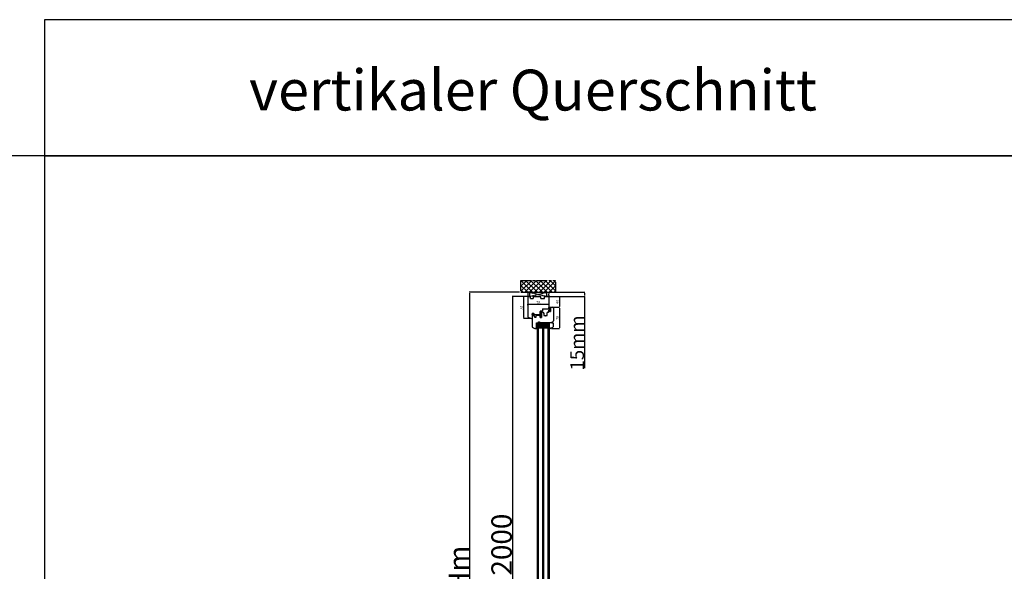
# Model space of a CAD drawing. Units: millimetres. Extents: x 24693 to 160765, y 662 to 22062.
# Drawn here: x 29668 to 33286, y 13844 to 15870 of the extents above; entities that cross this region are included whole.
import ezdxf

# ---------------------------------------------------------------- set-up
doc = ezdxf.new("R2010")
doc.units = ezdxf.units.MM
for name, pattern in [('CENTER2', [2, 1.25, -0.25, 0.25, -0.25]), ('DASHED', [15, 7, -8]), ('DOTTED', [3.5, 0.5, -3]), ('HIDDEN', [0.375, 0.25, -0.125])]:
    doc.linetypes.add(name, pattern=pattern)
for name, color, linetype in [('1', 7, 'Continuous'), ('listwa', 5, 'Continuous'), ('ościeżnica', 30, 'Continuous'), ('P', 7, 'Continuous'), ('PL_CONT', 210, 'Continuous'), ('skrzydło', 1, 'Continuous'), ('WA_CENT', 54, 'CENTER2'), ('WA_CONT', 62, 'Continuous'), ('WA_HATCH', 56, 'Continuous'), ('WO_HIDD', 32, 'HIDDEN')]:
    doc.layers.add(name, color=color, linetype=linetype)
doc.styles.get("Standard").update_dxf_attribs({"font": 'arial.ttf'})
doc.dimstyles.new('główny', dxfattribs={"dimtxt": 10, "dimasz": 3, "dimexe": 1, "dimexo": 5, "dimgap": 2, "dimtad": 1, "dimdec": 1, "dimrnd": 0.05, "dimdsep": 46, "dimtxsty": 'Standard', "dimcen": 1.5, "dimclrd": 5, "dimclre": 5, "dimclrt": 1, "dimadec": 1, "dimazin": 2, "dimtfac": 1, "dimtdec": 1, "dimtofl": 0, "dimtmove": 0, "dimatfit": 3, "dimfxl": 1, "dimtolj": 1, "dimtzin": 0, "dimarcsym": 0})

# ---------------------------------------------------------------- blocks, each defined once
blk = doc.blocks.new('*D145')
at = {"layer": 'Defpoints', "color": 5, "lineweight": -2, "transparency": 16777216}
for p, q in [((31534.3, 14821.4), (31534.3, 14825.2)), ((31612.3, 14825.7), (31612.3, 14823.2))]:
    blk.add_line(p, q, dxfattribs=at)
at = {"layer": 'Defpoints', "color": 5, "linetype": 'Continuous', "lineweight": -2, "transparency": 16777216}
blk.add_line((31609.3, 14824.2), (31537.3, 14824.2), dxfattribs=at)
at = {"layer": 'Defpoints', "color": 0, "transparency": 16777216}
for p in [(31534.3, 14824.2), (31534.3, 14816.4), (31612.3, 14830.7)]:
    blk.add_point(p, dxfattribs=at)
at = {"layer": 'Defpoints', "color": 5, "transparency": 16777216}
for points in [[(31537.3, 14824.7), (31537.3, 14823.7), (31534.3, 14824.2)], [(31609.3, 14824.7), (31609.3, 14823.7), (31612.3, 14824.2)]]:
    blk.add_solid(points, dxfattribs=at)
at = {"layer": 'Defpoints', "color": 1, "transparency": 16777216, "insert": (31573.3, 14831.3), "char_height": 10, "attachment_point": 5}
blk.add_mtext('\\A1;78', dxfattribs=at)
blk = doc.blocks.new('*D146')
at = {"layer": 'Defpoints', "color": 5, "lineweight": -2, "transparency": 16777216}
for p, q in [((31535.2, 14853.7), (31518.8, 14853.7)), ((31543.8, 14772.7), (31518.8, 14772.7))]:
    blk.add_line(p, q, dxfattribs=at)
at = {"layer": 'Defpoints', "color": 5, "linetype": 'Continuous', "lineweight": -2, "transparency": 16777216}
blk.add_line((31519.8, 14775.7), (31519.8, 14850.7), dxfattribs=at)
at = {"layer": 'Defpoints', "color": 0, "transparency": 16777216}
for p in [(31519.8, 14853.7), (31540.2, 14853.7), (31548.8, 14772.7)]:
    blk.add_point(p, dxfattribs=at)
at = {"layer": 'Defpoints', "color": 5, "transparency": 16777216}
for points in [[(31519.3, 14850.7), (31520.3, 14850.7), (31519.8, 14853.7)], [(31519.3, 14775.7), (31520.3, 14775.7), (31519.8, 14772.7)]]:
    blk.add_solid(points, dxfattribs=at)
at = {"layer": 'Defpoints', "color": 1, "transparency": 16777216, "insert": (31512.7, 14813.2), "char_height": 10, "attachment_point": 5, "rotation": 90}
blk.add_mtext('\\A1;81', dxfattribs=at)
blk = doc.blocks.new('*D147')
at = {"layer": 'Defpoints', "color": 5, "lineweight": -2, "transparency": 16777216}
for p, q in [((31614.3, 14853.7), (31651.7, 14853.7)), ((31627.6, 14813.7), (31651.7, 14813.7))]:
    blk.add_line(p, q, dxfattribs=at)
at = {"layer": 'Defpoints', "color": 5, "linetype": 'Continuous', "lineweight": -2, "transparency": 16777216}
blk.add_line((31650.7, 14850.7), (31650.7, 14816.7), dxfattribs=at)
at = {"layer": 'Defpoints', "color": 0, "transparency": 16777216}
for p in [(31609.3, 14853.7), (31622.6, 14813.7), (31650.7, 14813.7)]:
    blk.add_point(p, dxfattribs=at)
at = {"layer": 'Defpoints', "color": 5, "transparency": 16777216}
for points in [[(31650.2, 14850.7), (31651.2, 14850.7), (31650.7, 14853.7)], [(31650.2, 14816.7), (31651.2, 14816.7), (31650.7, 14813.7)]]:
    blk.add_solid(points, dxfattribs=at)
at = {"layer": 'Defpoints', "color": 1, "transparency": 16777216, "insert": (31643.6, 14833.7), "char_height": 10, "attachment_point": 5, "rotation": 90}
blk.add_mtext('\\A1;40', dxfattribs=at)
blk = doc.blocks.new('*D148')
at = {"layer": 'Defpoints', "color": 5, "lineweight": -2, "transparency": 16777216}
for p, q in [((31627.6, 14813.7), (31651.7, 14813.7)), ((31621.8, 14735.7), (31651.7, 14735.7))]:
    blk.add_line(p, q, dxfattribs=at)
at = {"layer": 'Defpoints', "color": 5, "linetype": 'Continuous', "lineweight": -2, "transparency": 16777216}
blk.add_line((31650.7, 14810.7), (31650.7, 14738.7), dxfattribs=at)
at = {"layer": 'Defpoints', "color": 0, "transparency": 16777216}
for p in [(31622.6, 14813.7), (31616.8, 14735.7), (31650.7, 14735.7)]:
    blk.add_point(p, dxfattribs=at)
at = {"layer": 'Defpoints', "color": 5, "transparency": 16777216}
for points in [[(31650.2, 14810.7), (31651.2, 14810.7), (31650.7, 14813.7)], [(31650.2, 14738.7), (31651.2, 14738.7), (31650.7, 14735.7)]]:
    blk.add_solid(points, dxfattribs=at)
at = {"layer": 'Defpoints', "color": 1, "transparency": 16777216, "insert": (31643.6, 14774.7), "char_height": 10, "attachment_point": 5, "rotation": 90}
blk.add_mtext('\\A1;78', dxfattribs=at)
blk = doc.blocks.new('*D152')
at = {"layer": 'Defpoints', "color": 0, "transparency": 16777216}
for p in [(31538.3, 14853.7), (31478.7, 12853.7), (31548.3, 12853.7)]:
    blk.add_point(p, dxfattribs=at)
at = {"layer": 'ościeżnica', "color": 5, "lineweight": -2, "transparency": 16777216}
for p, q in [((31533.3, 14853.7), (31477.7, 14853.7)), ((31543.3, 12853.7), (31477.7, 12853.7))]:
    blk.add_line(p, q, dxfattribs=at)
at = {"layer": 'ościeżnica', "color": 5, "linetype": 'Continuous', "lineweight": -2, "transparency": 16777216}
blk.add_line((31478.7, 14850.7), (31478.7, 12856.7), dxfattribs=at)
at = {"layer": 'ościeżnica', "color": 5, "transparency": 16777216}
for points in [[(31478.2, 14850.7), (31479.2, 14850.7), (31478.7, 14853.7)], [(31478.2, 12856.7), (31479.2, 12856.7), (31478.7, 12853.7)]]:
    blk.add_solid(points, dxfattribs=at)
at = {"layer": 'ościeżnica', "color": 1, "transparency": 16777216, "insert": (31438.4, 13853.7), "char_height": 75, "attachment_point": 5, "rotation": 90}
blk.add_mtext('\\A1;H = 2000', dxfattribs=at)
blk = doc.blocks.new('*D153')
at = {"layer": 'Defpoints', "color": 0, "transparency": 16777216}
for p in [(31509.7, 14868.7), (31320.9, 12838.7), (31509.7, 12838.7)]:
    blk.add_point(p, dxfattribs=at)
at = {"layer": 'ościeżnica', "color": 5, "lineweight": -2, "transparency": 16777216}
for p, q in [((31504.7, 14868.7), (31319.9, 14868.7)), ((31504.7, 12838.7), (31319.9, 12838.7))]:
    blk.add_line(p, q, dxfattribs=at)
at = {"layer": 'ościeżnica', "color": 5, "linetype": 'Continuous', "lineweight": -2, "transparency": 16777216}
blk.add_line((31320.9, 14865.7), (31320.9, 12841.7), dxfattribs=at)
at = {"layer": 'ościeżnica', "color": 5, "transparency": 16777216}
for points in [[(31320.4, 14865.7), (31321.4, 14865.7), (31320.9, 14868.7)], [(31320.4, 12841.7), (31321.4, 12841.7), (31320.9, 12838.7)]]:
    blk.add_solid(points, dxfattribs=at)
at = {"layer": 'ościeżnica', "color": 1, "transparency": 16777216, "insert": (31281.4, 13853.7), "char_height": 75, "attachment_point": 5, "rotation": 90}
blk.add_mtext('\\A1;Hm', dxfattribs=at)
blk = doc.blocks.new('*D154')
at = {"layer": 'Defpoints', "color": 0, "transparency": 16777216}
for p in [(31628.4, 14868.7), (31743.6, 14868.7), (31609.3, 14853.7)]:
    blk.add_point(p, dxfattribs=at)
at = {"layer": 'P', "color": 5, "lineweight": -2, "transparency": 16777216}
for p, q in [((31633.4, 14868.7), (31744.6, 14868.7)), ((31614.3, 14853.7), (31744.6, 14853.7))]:
    blk.add_line(p, q, dxfattribs=at)
at = {"layer": 'P', "color": 5, "linetype": 'Continuous', "lineweight": -2, "transparency": 16777216}
for p, q in [((31743.6, 14865.7), (31743.6, 14856.7)), ((31743.6, 14853.7), (31743.6, 14589.7))]:
    blk.add_line(p, q, dxfattribs=at)
at = {"layer": 'P', "color": 5, "transparency": 16777216}
for points in [[(31743.1, 14865.7), (31744.1, 14865.7), (31743.6, 14868.7)], [(31743.1, 14856.7), (31744.1, 14856.7), (31743.6, 14853.7)]]:
    blk.add_solid(points, dxfattribs=at)
at = {"layer": 'P', "color": 1, "transparency": 16777216, "insert": (31716.1, 14682.7), "char_height": 50, "attachment_point": 5, "rotation": 90}
blk.add_mtext('\\A1;15mm', dxfattribs=at)

msp = doc.modelspace()

# ---------------------------------------------------------------- hatches: boundary and pattern name
at = {"layer": '1', "ltscale": 10}
h = msp.add_hatch(dxfattribs=at)
h.set_pattern_fill('ANSI37', scale=0.15, angle=360, style=0)
h.set_pattern_definition([(45, (28631.8725, 14604.2542), (-0.336759605, 0.336759605), []), (135, (28631.8725, 14604.2542), (-0.336759605, -0.336759605), [])])
h.paths.add_polyline_path([(31618.32, 14799.39, -0.4142136), (31617.86, 14798.93), (31617.14, 14798.93, -0.2096091), (31616.8, 14799.08), (31615.38, 14800.62, -0.1882593), (31615.32, 14800.78), (31615.32, 14801.24, -0.6831343), (31615.64, 14801.36), (31616.74, 14800.16, 0.6831343), (31617.3, 14800.38), (31617.3, 14800.73, 0.1471597), (31617.23, 14800.99), (31615.32, 14803.87), (31613.03, 14803.87, -1), (31613.03, 14804.56), (31613.33, 14804.56, 0.4142136), (31613.52, 14804.75), (31613.52, 14805.15, 0.1117543), (31613.45, 14805.44), (31612.38, 14807.68, -0.1117543), (31612.32, 14807.97), (31612.32, 14809.01, -0.2225849), (31612.48, 14809.36), (31612.71, 14809.55, 0.2225849), (31612.87, 14809.9), (31612.87, 14811.63, 1), (31612.69, 14811.63), (31612.69, 14810.33, -1), (31612.32, 14810.33), (31612.32, 14812.69, -0.5785203), (31613.01, 14813.09), (31614.83, 14812.03, 0.30986), (31615.09, 14812.05), (31616.34, 14813.05, -0.17032), (31616.63, 14813.15), (31618.13, 14813.15, -0.4142136), (31618.32, 14812.96)])
h.paths.add_polyline_path([(31616.96, 14807.22), (31615.75, 14805.29, 0.2940709), (31615.76, 14804.79), (31616.96, 14802.97, 0.7434365), (31617.3, 14803.07), (31617.3, 14807.13, 0.7531292)], flags=16)
h.paths.add_polyline_path([(31617.16, 14809.11, 0.1408173), (31617.3, 14809.6), (31617.3, 14811.84, 0.6289019), (31616.18, 14812.38), (31615.38, 14811.74, -0.30986), (31614.6, 14811.68), (31612.83, 14812.71, 0.5785203), (31612.55, 14812.55), (31612.55, 14812.41, 0.4142136), (31612.73, 14812.23), (31613.01, 14812.23, -0.4142136), (31613.47, 14811.76), (31613.47, 14807.54, 0.1117543), (31613.56, 14807.14), (31614.3, 14805.58, -0.1117543), (31614.39, 14805.18), (31614.39, 14805.02, 0.4142136), (31614.63, 14804.79), (31614.72, 14804.79, 0.4142136), (31614.95, 14805.02), (31614.95, 14805.31, -0.1408173), (31615.09, 14805.8)], flags=16)
at = {"layer": '1', "linetype": 'DOTTED'}
h = msp.add_hatch(dxfattribs=at)
h.set_pattern_fill('CUSTOM5', scale=0.5, angle=405, pattern_type=2)
h.set_pattern_definition([(45, (30093.13707, 13706.2643), (-0.70710678, 2e-16), [0.25, -0.15])])
edge = h.paths.add_edge_path()
edge.add_arc((31553.76, 14791.6), 1, 42.24224, 137.75776)
edge.add_line((31553.02, 14792.28), (31552.32, 14791.51))
edge.add_arc((31552.63, 14791.22), 0.42, 137.75776, 306.52371)
edge.add_line((31552.88, 14790.89), (31553.28, 14791.11))
edge.add_line((31553.28, 14791.11), (31553.28, 14790.27))
edge.add_line((31553.28, 14790.27), (31552.43, 14789.73))
edge.add_arc((31552.84, 14789.48), 0.484, 148.04503, 298.87158)
edge.add_line((31553.08, 14789.05), (31553.08, 14787.7))
edge.add_line((31553.08, 14787.7), (31551.95, 14787.7))
edge.add_arc((31551.95, 14787.2), 0.5, 90, 144.00526)
edge.add_line((31551.55, 14787.5), (31550.32, 14785.8))
edge.add_line((31550.32, 14785.8), (31550.54, 14785.64))
edge.add_line((31550.54, 14785.64), (31551.45, 14786.56))
edge.add_arc((31551.81, 14786.21), 0.5, 90, 135.01907, ccw=False)
edge.add_line((31551.81, 14786.71), (31557.91, 14786.71))
edge.add_arc((31557.91, 14786.21), 0.5, 0, 90, ccw=False)
edge.add_line((31558.41, 14786.21), (31558.41, 14785.68))
edge.add_arc((31557.91, 14785.68), 0.5, -74.19749, 0, ccw=False)
edge.add_line((31558.04, 14785.2), (31553.11, 14783.61))
edge.add_line((31553.11, 14783.61), (31552.81, 14783.81))
edge.add_line((31552.81, 14783.81), (31552.1, 14783.78))
edge.add_line((31552.1, 14783.78), (31552.1, 14783.18))
edge.add_arc((31552.6, 14783.18), 0.5, 180, 270)
edge.add_line((31552.6, 14782.68), (31553.1, 14782.68))
edge.add_line((31553.1, 14782.68), (31559.04, 14784.47))
edge.add_arc((31558.9, 14784.95), 0.5, 286.78264, 360)
edge.add_line((31559.4, 14784.95), (31559.4, 14785.9))
edge.add_arc((31559.9, 14785.9), 0.5, 105.52411, 180, ccw=False)
edge.add_line((31559.76, 14786.38), (31560.83, 14786.67))
edge.add_arc((31560.7, 14787.16), 0.5, 285.52411, 360)
edge.add_line((31561.2, 14787.16), (31561.2, 14787.2))
edge.add_arc((31560.7, 14787.2), 0.5, 0, 90)
edge.add_line((31560.7, 14787.7), (31554.64, 14787.7))
edge.add_line((31554.64, 14787.7), (31554.64, 14789.05))
edge.add_arc((31554.77, 14789.45), 0.42, 251.41569, 402.24224)
edge.add_line((31555.08, 14789.73), (31554.24, 14790.27))
edge.add_line((31554.24, 14790.27), (31554.24, 14791.11))
edge.add_line((31554.24, 14791.11), (31554.64, 14790.89))
edge.add_arc((31554.89, 14791.22), 0.42, 233.47629, 402.24224)
edge.add_line((31555.2, 14791.51), (31554.5, 14792.28))
at = {"layer": '1', "ltscale": 10}
h = msp.add_hatch(dxfattribs=at)
h.set_pattern_fill('ANSI37', scale=0.15, angle=360, style=0)
h.set_pattern_definition([(45, (28833.32438, 14617.68894), (-0.336759605, 0.336759605), []), (135, (28833.32438, 14617.68894), (-0.336759605, -0.336759605), [])])
h.paths.add_polyline_path([(31583.01, 14794.5, -0.2711623), (31582.61, 14794.5), (31581.05, 14795.41, 0.5793489), (31580.3, 14794.98), (31580.3, 14787.63, 0.2701073), (31580.55, 14787.2), (31581.65, 14786.58, -0.5821473), (31581.65, 14785.71), (31579.57, 14784.52, 0.5159516), (31579.5, 14783.88, 0.3218783), (31580.32, 14783.8), (31583.55, 14785.68, -0.5783602), (31584.3, 14785.24), (31584.3, 14780.35, -0.6232509), (31583.49, 14779.96), (31582.01, 14781.1, 0.8661013), (31581.41, 14780.34), (31582.98, 14779.06, -0.3244478), (31583.27, 14777.92, -0.5667168), (31582.43, 14777.78), (31582.02, 14778.25, 0.0976354), (31581.99, 14778.28, 0.3719874), (31581.37, 14778.13, 0.4242164), (31581.47, 14777.41), (31583.75, 14775.78), (31585.32, 14775.78), (31585.32, 14794.98, 0.5793489), (31584.56, 14795.41)])
h.paths.add_polyline_path([(31584.3, 14793.21), (31584.3, 14792.11, 1), (31584.3, 14788.07), (31584.3, 14787.08, -0.5739066), (31583.55, 14786.64), (31581.57, 14787.76, -0.2707235), (31581.32, 14788.19), (31581.32, 14793.19, -0.575867), (31582.07, 14793.62), (31582.56, 14793.34, 0.2742838), (31583.07, 14793.35), (31583.54, 14793.63, -0.5867405)], flags=16)
h.paths.add_polyline_path([(31584.3, 14791.09), (31584.3, 14789.09, -1)], flags=16)
at = {"layer": '1'}
h = msp.add_hatch(color=7, dxfattribs=at)
h.dxf.hatch_style = 1
h.paths.add_polyline_path([(31564.82, 14735.7), (31568.82, 14734.25), (31568.82, 14741.7), (31566.82, 14741.7), (31566.82, 14739.7), (31566.82, 14737.7)])
h = msp.add_hatch(dxfattribs=at)
h.set_pattern_fill('ANSI31', scale=0.1, angle=360)
h.set_pattern_definition([(45, (35151.2534, 11723.44868), (-0.224506403, 0.224506403), [])])
h.paths.add_polyline_path([(31568.82, 14749.7), (31566.82, 14749.7), (31566.82, 14741.7), (31568.82, 14741.7)])
at = {"layer": '1', "ltscale": 10}
h = msp.add_hatch(dxfattribs=at)
h.set_pattern_fill('HONEY', scale=0.25, angle=360, style=0)
h.set_pattern_definition([(360, (29986.3755, 17137.8624), (1.190625, -0.6874075), [0.79375, -1.5875]), (240, (29986.3755, 17137.8624), (-1.19062486, -0.68740775), [0.79375, -1.5875]), (300, (29986.3755, 17137.8624), (1.4e-07, -1.37481525), [-1.5875, 0.79375])])
h.paths.add_polyline_path([(31588.82, 14743.7), (31588.82, 14737.7), (31572.82, 14737.7), (31572.82, 14743.7), (31574.82, 14745.7), (31586.82, 14745.7)])
h.paths.add_polyline_path([(31608.82, 14743.7), (31608.82, 14737.7), (31592.82, 14737.7), (31592.82, 14743.7), (31594.82, 14745.7), (31606.82, 14745.7)])
at = {"layer": 'Defpoints'}
h = msp.add_hatch(color=256, dxfattribs=at)
h.dxf.hatch_style = 1
h.paths.add_polyline_path([(31615.21, 14739.7), (31612.82, 14739.7), (31612.82, 14734.2), (31617.06, 14735.74, -0.0877967), (31616.82, 14735.7, -0.3394543), (31616.14, 14736.22)])
at = {"layer": 'WA_HATCH'}
h = msp.add_hatch(dxfattribs=at)
h.set_pattern_fill('ANSI37', color=256, scale=4, angle=90, style=0)
h.set_pattern_definition([(225, (31807.372, 15242.489), (-8.98026, 8.98026), []), (135, (31807.372, 15242.489), (8.98026, 8.98026), [])])
h.paths.add_polyline_path([(31509.74, 14868.7), (31509.74, 14912.54), (31636.9, 14912.54), (31636.9, 14868.7)])

# ---------------------------------------------------------------- linework, layer by layer
at = {"layer": '1', "linetype": 'Continuous'}
for p, q in [((31544.12, 14845.7), (31544.32, 14845.7)), ((31582.12, 14845.7), (31582.32, 14845.7)), ((31582.12, 14845.7), (31582.32, 14845.7))]:
    msp.add_line(p, q, dxfattribs=at)
at = {"layer": '1', "color": 7, "ltscale": 10}
for p, q in [((31612.32, 14810.33), (31612.32, 14812.69)), ((31612.32, 14809.01), (31612.32, 14807.97)), ((31612.38, 14807.68), (31613.45, 14805.44)), ((31612.71, 14809.55), (31612.48, 14809.36)), ((31612.55, 14812.41), (31612.55, 14812.55)), ((31612.69, 14810.33), (31612.69, 14811.63)), ((31613.01, 14812.23), (31612.73, 14812.23)), ((31612.83, 14812.71), (31614.6, 14811.68)), ((31612.87, 14809.9), (31612.87, 14811.63)), ((31613.01, 14813.09), (31614.83, 14812.03)), ((31613.03, 14804.56), (31613.33, 14804.56)), ((31613.03, 14803.87), (31615.32, 14803.87)), ((31613.47, 14807.54), (31613.47, 14811.76)), ((31613.52, 14805.15), (31613.52, 14804.75)), ((31613.56, 14807.14), (31614.3, 14805.58)), ((31614.39, 14805.18), (31614.39, 14805.02)), ((31614.63, 14804.79), (31614.72, 14804.79)), ((31614.95, 14805.31), (31614.95, 14805.02)), ((31616.34, 14813.05), (31615.09, 14812.05)), ((31617.16, 14809.11), (31615.09, 14805.8)), ((31615.32, 14803.87), (31617.23, 14800.99)), ((31615.32, 14801.24), (31615.32, 14800.78)), ((31616.18, 14812.38), (31615.38, 14811.74)), ((31615.38, 14800.62), (31616.8, 14799.08)), ((31615.64, 14801.36), (31616.74, 14800.16)), ((31616.96, 14807.22), (31615.75, 14805.29)), ((31615.76, 14804.79), (31616.96, 14802.97)), ((31616.63, 14813.15), (31618.13, 14813.15)), ((31617.14, 14798.93), (31617.86, 14798.93)), ((31617.3, 14811.84), (31617.3, 14809.6)), ((31617.3, 14807.13), (31617.3, 14803.07)), ((31617.3, 14800.73), (31617.3, 14800.38)), ((31618.32, 14812.96), (31618.32, 14799.39)), ((31579.57, 14784.52), (31581.65, 14785.71)), ((31580.3, 14794.98), (31580.3, 14787.63)), ((31580.32, 14783.8), (31583.55, 14785.68)), ((31580.55, 14787.2), (31581.65, 14786.58)), ((31581.05, 14795.41), (31582.61, 14794.5)), ((31581.32, 14793.19), (31581.32, 14788.19)), ((31581.41, 14780.34), (31582.98, 14779.06)), ((31581.47, 14777.41), (31583.75, 14775.78)), ((31581.57, 14787.76), (31583.55, 14786.64)), ((31582.01, 14781.1), (31583.49, 14779.96)), ((31582.02, 14778.25), (31582.43, 14777.78)), ((31582.07, 14793.62), (31582.56, 14793.34)), ((31583.01, 14794.5), (31584.56, 14795.41)), ((31583.07, 14793.35), (31583.54, 14793.63)), ((31583.27, 14777.92), (31583.27, 14777.92)), ((31583.75, 14775.78), (31585.32, 14775.78)), ((31584.3, 14793.21), (31584.3, 14792.11)), ((31584.3, 14791.09), (31584.3, 14789.09)), ((31584.3, 14788.07), (31584.3, 14787.08)), ((31584.3, 14785.24), (31584.3, 14780.35)), ((31585.32, 14775.78), (31585.32, 14794.98))]:
    msp.add_line(p, q, dxfattribs=at)
at = {"layer": '1', "color": 7, "linetype": 'Continuous'}
for p, q in [((31551.55, 14787.5), (31550.32, 14785.8)), ((31550.32, 14785.8), (31550.54, 14785.64)), ((31550.54, 14785.64), (31551.45, 14786.56)), ((31557.91, 14786.71), (31551.81, 14786.71)), ((31551.95, 14787.7), (31553.08, 14787.7)), ((31552.1, 14783.78), (31552.81, 14783.81)), ((31552.1, 14783.18), (31552.1, 14783.78)), ((31552.32, 14791.51), (31553.02, 14792.28)), ((31553.28, 14790.27), (31552.43, 14789.73)), ((31552.6, 14782.68), (31553.1, 14782.68)), ((31552.81, 14783.81), (31553.11, 14783.61)), ((31553.28, 14791.11), (31552.88, 14790.89)), ((31553.08, 14789.05), (31553.08, 14787.7)), ((31553.1, 14782.68), (31559.04, 14784.47)), ((31553.11, 14783.61), (31558.04, 14785.2)), ((31553.28, 14791.11), (31553.28, 14790.27)), ((31554.64, 14790.89), (31554.24, 14791.11)), ((31554.24, 14790.27), (31554.24, 14791.11)), ((31555.08, 14789.73), (31554.24, 14790.27)), ((31554.5, 14792.28), (31555.2, 14791.51)), ((31554.64, 14789.05), (31554.64, 14787.7)), ((31560.7, 14787.7), (31554.64, 14787.7)), ((31558.41, 14785.68), (31558.41, 14786.21)), ((31559.4, 14784.95), (31559.4, 14785.9)), ((31559.76, 14786.38), (31560.83, 14786.67)), ((31561.2, 14787.16), (31561.2, 14787.2)), ((31583.82, 14775.7), (31580.32, 14775.7)), ((31580.82, 14775.7), (31580.32, 14775.7)), ((31584.82, 14775.7), (31580.82, 14775.7)), ((31584.82, 14775.7), (31583.82, 14775.7)), ((31585.32, 14783.7), (31585.32, 14794.2)), ((31585.32, 14783.7), (31585.32, 14794.2)), ((31585.32, 14794.2), (31585.32, 14783.7))]:
    msp.add_line(p, q, dxfattribs=at)
at = {"layer": '1', "color": 7}
for p, q in [((31564.82, 14735.7), (31568.82, 14734.25)), ((31568.82, 14741.7), (31566.82, 14741.7)), ((31568.82, 14741.7), (31566.82, 14741.7)), ((31568.82, 14749.7), (31568.82, 13025.7)), ((31568.82, 14749.7), (31612.82, 14749.7)), ((31569.82, 14749.7), (31569.82, 14756.7)), ((31569.82, 14753.2), (31611.82, 14756.7)), ((31569.82, 14756.7), (31611.82, 14753.2)), ((31569.82, 14753.2), (31611.82, 14753.2)), ((31569.82, 14753.2), (31611.82, 14749.7)), ((31569.82, 14749.7), (31611.82, 14753.2)), ((31572.82, 14749.7), (31572.82, 13025.7)), ((31572.82, 14743.7), (31574.82, 14745.7)), ((31572.82, 14737.7), (31586.82, 14737.7)), ((31574.82, 14745.7), (31586.82, 14745.7)), ((31586.82, 14745.7), (31588.82, 14743.7)), ((31588.82, 14749.7), (31588.82, 13025.7)), ((31592.82, 14749.7), (31592.82, 13025.7)), ((31592.82, 14743.7), (31594.82, 14745.7)), ((31592.82, 14737.7), (31608.82, 14737.7)), ((31594.82, 14745.7), (31606.82, 14745.7)), ((31606.82, 14745.7), (31608.82, 14743.7)), ((31608.82, 14749.7), (31608.82, 13025.7)), ((31612.82, 14749.7), (31612.82, 13025.79)), ((31617.06, 14735.74), (31612.82, 14734.2))]:
    msp.add_line(p, q, dxfattribs=at)
at = {"layer": '1'}
msp.add_line((31568.82, 14749.7), (31566.82, 14749.7), dxfattribs=at)
msp.add_line((31568.82, 14749.7), (31566.82, 14749.7), dxfattribs=at)
at = {"layer": '1', "color": 7, "ltscale": 10}
for centre, radius, start, end in [((31612.78, 14812.69), 0.462, 59.79898, 180), ((31612.5, 14810.33), 0.185, 180, 0), ((31612.78, 14809.01), 0.462, 129.80557, 180), ((31613.01, 14807.97), 0.692, 180, 205.50637), ((31612.73, 14812.55), 0.185, 59.79898, 180), ((31612.73, 14812.41), 0.185, 180, 270), ((31612.78, 14811.63), 0.0923, 0, 180), ((31613.03, 14804.22), 0.346, 90, 270), ((31612.41, 14809.9), 0.462, 309.80557, 0), ((31613.01, 14811.76), 0.462, 0, 90), ((31613.33, 14804.75), 0.185, 270, 0), ((31612.83, 14805.15), 0.692, 0, 25.50637), ((31614.39, 14807.54), 0.923, 180, 205.50637), ((31613.47, 14805.18), 0.923, 0, 25.50637), ((31614.63, 14805.02), 0.231, 180, 270), ((31614.94, 14812.28), 0.692, 239.79898, 308.66346), ((31614.72, 14805.02), 0.231, 270, 0), ((31614.95, 14812.23), 0.231, 239.79898, 308.66346), ((31615.87, 14805.31), 0.923, 147.93788, 180), ((31615.5, 14801.24), 0.185, 42.6467, 180), ((31615.55, 14800.78), 0.231, 180, 222.6467), ((31616.14, 14805.05), 0.462, 147.93788, 213.48617), ((31616.61, 14811.84), 0.692, 0, 128.66346), ((31616.63, 14812.69), 0.462, 90, 128.66346), ((31616.98, 14800.38), 0.323, 222.6467, 0), ((31617.14, 14799.39), 0.462, 222.6467, 270), ((31617.12, 14807.13), 0.185, 0, 147.93788), ((31617.12, 14803.07), 0.185, 213.48617, 0), ((31616.38, 14809.6), 0.923, 327.93788, 0), ((31616.84, 14800.73), 0.462, 0, 33.48617), ((31617.86, 14799.39), 0.462, 270, 0), ((31579.77, 14784.18), 0.4, 119.63838, 228.80456), ((31579.97, 14784.4), 0.7, 228.80456, 300.17352), ((31580.8, 14794.98), 0.5, 59.65675, 180), ((31580.8, 14787.63), 0.5, 180, 240.46122), ((31581.76, 14777.82), 0.5, 142.38161, 234.33141), ((31581.77, 14780.68), 0.49, 60.4752, 224.05871), ((31581.82, 14793.19), 0.5, 60.25512, 180), ((31581.82, 14788.19), 0.5, 180, 240.59281), ((31581.77, 14777.84), 0.49, 62.90698, 144.52525), ((31581.4, 14786.14), 0.5, 299.63838, 60.46122), ((31581.94, 14778.19), 0.1, 40.60129, 62.90698), ((31584.3, 14790.09), 2.02, 90, 270), ((31582.81, 14778.1), 0.5, 220.60129, 338.76513), ((31582.81, 14793.77), 0.5, 240.25512, 301.6075), ((31582.81, 14794.84), 0.4, 239.65675, 300.34325), ((31582.34, 14778.29), 1, 338.76513, 50.66729), ((31584.3, 14790.09), 1, 90, 270), ((31583.8, 14780.35), 0.5, 232.26695, 0), ((31583.8, 14793.21), 0.5, 0, 121.6075), ((31583.8, 14787.08), 0.5, 240.59281, 0), ((31583.8, 14785.24), 0.5, 0, 120.17352), ((31584.82, 14794.98), 0.5, 0, 120.34325)]:
    msp.add_arc(centre, radius, start, end, dxfattribs=at)
at = {"layer": '1', "color": 7, "linetype": 'Continuous'}
for centre, radius, start, end in [((31551.81, 14786.21), 0.5, 90, 135.01907), ((31551.95, 14787.2), 0.5, 90, 144.00526), ((31552.6, 14783.18), 0.5, 180, 270), ((31552.63, 14791.22), 0.42, 137.75776, 306.52371), ((31552.84, 14789.48), 0.484, 148.04503, 298.87158), ((31553.76, 14791.6), 1, 42.24224, 137.75776), ((31554.89, 14791.22), 0.42, 233.47629, 42.24224), ((31554.77, 14789.45), 0.42, 251.41569, 42.24224), ((31557.91, 14786.21), 0.5, 0, 90), ((31557.91, 14785.68), 0.5, 285.80251, 0), ((31558.9, 14784.95), 0.5, 286.78264, 0), ((31559.9, 14785.9), 0.5, 105.52411, 180), ((31560.7, 14787.2), 0.5, 0, 90), ((31560.7, 14787.16), 0.5, 285.52411, 0)]:
    msp.add_arc(centre, radius, start, end, dxfattribs=at)
at = {"layer": 'Defpoints'}
msp.add_line((31611.82, 14749.7), (31611.82, 14756.7), dxfattribs=at)
at = {"layer": 'listwa', "linetype": 'Continuous'}
for p, q in [((31612.82, 14756.7), (31612.82, 14739.7)), ((31623.82, 14756.7), (31612.82, 14756.7)), ((31612.82, 14739.7), (31615.21, 14739.7)), ((31612.82, 14739.7), (31615.21, 14739.7)), ((31612.82, 14739.7), (31615.21, 14739.7)), ((31615.21, 14739.7), (31616.14, 14736.22)), ((31615.21, 14739.7), (31616.14, 14736.22)), ((31615.21, 14739.7), (31616.14, 14736.22)), ((31617.06, 14735.74), (31626.84, 14740.76)), ((31622.82, 14756.7), (31625.82, 14756.7)), ((31628.82, 14743.58), (31628.82, 14753.7))]:
    msp.add_line(p, q, dxfattribs=at)
for centre, radius, start, end in [((31616.82, 14736.4), 0.7, 195, 270), ((31616.82, 14736.4), 0.7, 270, 290), ((31625.82, 14753.7), 3, 0, 90), ((31625.82, 14743.58), 3, 290, 0)]:
    msp.add_arc(centre, radius, start, end, dxfattribs=at)
at = {"layer": 'ościeżnica', "linetype": 'Continuous'}
for p, q in [((31534.32, 14850.7), (31534.32, 14782.08)), ((31534.32, 14850.7), (31534.32, 14779.98)), ((31543.12, 14853.7), (31537.32, 14853.7)), ((31544.12, 14852.7), (31543.12, 14853.7)), ((31544.12, 14845.7), (31544.12, 14852.7)), ((31544.32, 14845.7), (31554.32, 14845.7)), ((31554.32, 14845.7), (31554.52, 14845.7)), ((31555.52, 14853.7), (31554.52, 14852.7)), ((31554.52, 14852.7), (31554.52, 14845.7)), ((31555.52, 14853.7), (31581.12, 14853.7)), ((31582.12, 14852.7), (31581.12, 14853.7)), ((31582.12, 14845.7), (31582.12, 14852.7)), ((31582.32, 14845.7), (31595.32, 14845.7)), ((31595.32, 14845.7), (31595.52, 14845.7)), ((31595.52, 14852.7), (31596.52, 14853.7)), ((31595.52, 14845.7), (31595.52, 14852.7)), ((31596.52, 14853.7), (31609.32, 14853.7)), ((31612.32, 14850.7), (31612.32, 14810.7)), ((31580.32, 14789.2), (31580.32, 14798.7)), ((31582.32, 14799.7), (31581.32, 14799.7)), ((31586.82, 14799.7), (31582.32, 14799.7)), ((31588.32, 14806.7), (31588.32, 14801.2)), ((31589.32, 14807.7), (31595.32, 14807.7)), ((31595.32, 14807.7), (31609.32, 14807.7)), ((31536.29, 14777.17), (31544.32, 14774.24)), ((31538.27, 14776.45), (31544.32, 14774.24)), ((31544.32, 14774.24), (31548.3, 14772.79)), ((31550.32, 14786.7), (31550.32, 14774.2)), ((31550.32, 14786.7), (31550.32, 14774.2)), ((31551.32, 14787.7), (31554.32, 14787.7)), ((31552.32, 14792.7), (31555.32, 14792.7)), ((31552.32, 14787.7), (31552.32, 14792.7)), ((31554.32, 14787.7), (31578.82, 14787.7)), ((31555.32, 14792.7), (31555.32, 14787.7))]:
    msp.add_line(p, q, dxfattribs=at)
for centre, radius, start, end in [((31537.32, 14850.7), 3, 90, 180), ((31609.32, 14850.7), 3, 0, 90), ((31581.32, 14798.7), 1, 90, 180), ((31586.82, 14801.2), 1.5, 270, 0), ((31589.32, 14806.7), 1, 90, 180), ((31609.32, 14810.7), 3, 270, 0), ((31537.32, 14779.98), 3, 180, 250), ((31548.82, 14774.2), 1.5, 250, 270), ((31548.82, 14774.2), 1.5, 270, 0), ((31551.32, 14786.7), 1, 90, 180), ((31578.82, 14789.2), 1.5, 270, 0), ((31578.82, 14789.2), 1.5, 270, 0), ((31578.82, 14789.2), 1.5, 270, 0)]:
    msp.add_arc(centre, radius, start, end, dxfattribs=at)
at = {"layer": 'ościeżnica', "ltscale": 10}
msp.add_arc((31578.82, 14789.2), 1.5, 270, 0, dxfattribs=at)
at = {"layer": 'P', "color": 1}
msp.add_line((29758.44, 15369.69), (29758.44, 12369.69), dxfattribs=at)
for points in [[(29758.44, 15369.69), (33358.44, 15369.69), (33358.44, 15869.69), (29758.44, 15869.69)], [(28358.44, 12369.69), (36958.44, 12369.69), (36958.44, 15369.69), (28358.44, 15369.69)]]:
    msp.add_lwpolyline(points, close=True, dxfattribs=at)
at = {"layer": 'PL_CONT'}
for points in [[(31534.32, 14853.7), (31542.32, 14853.7), (31542.32, 14853.7), (31542.32, 14868.7), (31542.32, 14868.7), (31534.32, 14868.7, -0.1434857)], [(31612.32, 14853.7), (31604.32, 14853.7), (31604.32, 14853.7), (31604.32, 14868.7), (31604.32, 14868.7), (31612.32, 14868.7, 0.1434857)]]:
    msp.add_lwpolyline(points, format="xyb", close=True, dxfattribs=at)
at = {"layer": 'skrzydło', "linetype": 'DASHED'}
for p, q in [((31612.32, 14803.7), (31615.32, 14803.7)), ((31612.32, 14803.7), (31615.32, 14803.7)), ((31615.32, 14803.7), (31615.32, 14798.7)), ((31615.32, 14803.7), (31615.32, 14798.7)), ((31615.32, 14798.7), (31618.32, 14798.7)), ((31615.32, 14798.7), (31618.32, 14798.7)), ((31618.32, 14812.7), (31619.32, 14813.7)), ((31618.32, 14812.7), (31619.32, 14813.7)), ((31618.32, 14798.7), (31618.32, 14812.7)), ((31618.32, 14798.7), (31618.32, 14812.7)), ((31564.53, 14735.7), (31563.58, 14735.7)), ((31565.02, 14735.91), (31566.82, 14737.7)), ((31566.82, 14737.7), (31566.82, 14739.7))]:
    msp.add_line(p, q, dxfattribs=at)
at = {"layer": 'skrzydło', "linetype": 'Continuous'}
for p, q in [((31612.32, 14796.7), (31612.32, 14803.7)), ((31612.32, 14796.7), (31612.32, 14803.7)), ((31619.32, 14813.7), (31625.82, 14813.7)), ((31628.82, 14810.7), (31628.82, 14763.7)), ((31550.82, 14779.7), (31550.82, 14744.23)), ((31550.82, 14779.7), (31550.82, 14742.13)), ((31557.5, 14782.7), (31553.82, 14782.7)), ((31558.48, 14781.9), (31559.16, 14778.51)), ((31558.48, 14781.9), (31558.48, 14781.9)), ((31560.14, 14777.7), (31560.82, 14777.7)), ((31560.82, 14777.7), (31564.32, 14777.7)), ((31565.32, 14778.7), (31565.32, 14782.7)), ((31570.82, 14783.7), (31566.32, 14783.7)), ((31570.82, 14783.7), (31566.32, 14783.7)), ((31577.82, 14783.7), (31570.82, 14783.7)), ((31573.82, 14760.7), (31577.82, 14760.7)), ((31573.82, 14756.7), (31573.82, 14760.7)), ((31580.32, 14783.7), (31577.82, 14783.7)), ((31577.82, 14760.7), (31577.82, 14756.7)), ((31580.32, 14775.7), (31580.32, 14783.7)), ((31580.32, 14775.7), (31580.32, 14783.7)), ((31580.32, 14783.7), (31580.32, 14775.7)), ((31580.32, 14775.7), (31585.32, 14775.7)), ((31585.32, 14775.7), (31584.82, 14775.7)), ((31585.32, 14775.7), (31584.82, 14775.7)), ((31585.32, 14775.7), (31585.32, 14783.7)), ((31585.32, 14775.7), (31585.32, 14783.7)), ((31585.32, 14783.7), (31585.32, 14775.7)), ((31591.17, 14795.7), (31586.82, 14795.7)), ((31587.82, 14795.7), (31586.82, 14795.7)), ((31587.82, 14795.7), (31586.82, 14795.7)), ((31591.17, 14795.7), (31587.82, 14795.7)), ((31591.17, 14795.7), (31591.17, 14793.2)), ((31591.17, 14793.2), (31592.82, 14793.2)), ((31592.82, 14793.2), (31593.17, 14793.2)), ((31593.17, 14793.2), (31593.17, 14783.7)), ((31593.17, 14783.7), (31597.82, 14783.7)), ((31597.82, 14783.7), (31598.82, 14782.7)), ((31598.82, 14782.7), (31598.82, 14782.7)), ((31599.81, 14782.7), (31600.82, 14783.7)), ((31600.82, 14783.7), (31604.97, 14783.7)), ((31604.97, 14783.7), (31605.47, 14783.7)), ((31605.47, 14783.7), (31605.47, 14793.2)), ((31605.47, 14793.2), (31607.47, 14793.2)), ((31607.47, 14793.2), (31607.47, 14795.7)), ((31611.32, 14795.7), (31607.47, 14795.7)), ((31624.82, 14760.7), (31625.82, 14760.7)), ((31552.79, 14739.31), (31560.82, 14736.39)), ((31554.77, 14738.59), (31560.82, 14736.39)), ((31560.82, 14736.39), (31561.87, 14736)), ((31564.53, 14735.7), (31563.58, 14735.7)), ((31566.82, 14737.7), (31564.82, 14735.7)), ((31565.02, 14735.91), (31566.82, 14737.7)), ((31566.82, 14756.7), (31570.82, 14756.7)), ((31566.82, 14739.7), (31566.82, 14756.7)), ((31570.82, 14756.7), (31573.82, 14756.7)), ((31623.82, 14756.7), (31577.82, 14756.7)), ((31623.82, 14756.7), (31623.82, 14759.7)), ((31623.82, 14756.7), (31623.82, 14758.7))]:
    msp.add_line(p, q, dxfattribs=at)
at = {"layer": 'skrzydło', "ltscale": 10}
for p, q in [((31612.32, 14802.7), (31612.32, 14796.7)), ((31615.32, 14803.7), (31615.32, 14798.7)), ((31615.32, 14798.7), (31618.32, 14798.7)), ((31618.32, 14812.2), (31618.32, 14798.7)), ((31580.32, 14782.7), (31580.32, 14775.7)), ((31580.32, 14775.7), (31585.32, 14775.7)), ((31585.32, 14794.2), (31585.32, 14775.7))]:
    msp.add_line(p, q, dxfattribs=at)
at = {"layer": 'skrzydło', "color": 7, "ltscale": 10}
msp.add_line((31613.32, 14803.7), (31615.32, 14803.7), dxfattribs=at)
at = {"layer": 'skrzydło', "linetype": 'Continuous'}
for centre, radius, start, end in [((31611.32, 14796.7), 1, 270, 0), ((31625.82, 14810.7), 3, 0, 90), ((31553.82, 14779.7), 3, 90, 180), ((31557.5, 14781.7), 1, 11.30993, 90), ((31560.14, 14778.7), 1, 191.30993, 270), ((31564.32, 14778.7), 1, 270, 0), ((31566.32, 14782.7), 1, 90, 180), ((31586.82, 14794.2), 1.5, 90, 180), ((31586.82, 14794.2), 1.5, 90, 180), ((31599.32, 14783.19), 0.7, 225, 315), ((31624.82, 14759.7), 1, 90, 180), ((31625.82, 14763.7), 3, 270, 0), ((31553.82, 14742.13), 3, 180, 250), ((31563.58, 14740.7), 5, 250, 270), ((31564.53, 14736.4), 0.7, 270, 315)]:
    msp.add_arc(centre, radius, start, end, dxfattribs=at)
at = {"layer": 'skrzydło', "ltscale": 10}
msp.add_arc((31618.13, 14812.96), 0.185, 0, 90, dxfattribs=at)
at = {"layer": 'skrzydło', "linetype": 'DASHED'}
for centre, radius, start, end in [((31563.58, 14740.7), 5, 250, 270), ((31564.53, 14736.4), 0.7, 270, 315)]:
    msp.add_arc(centre, radius, start, end, dxfattribs=at)
at = {"layer": 'WA_CENT', "ltscale": 0.6}
msp.add_lwpolyline([(31509.74, 14868.7), (31509.74, 14912.54), (31636.9, 14912.54), (31636.9, 14868.7)], dxfattribs=at)
at = {"layer": 'WA_CONT'}
msp.add_lwpolyline([(31509.74, 14868.7), (31636.9, 14868.7)], dxfattribs=at)
at = {"layer": 'WO_HIDD', "ltscale": 0.3}
for points in [[(31542.32, 14853.7), (31604.32, 14868.7)], [(31542.32, 14868.7), (31604.32, 14853.7)]]:
    msp.add_lwpolyline(points, dxfattribs=at)

# ---------------------------------------------------------------- texts
at = {"layer": 'P', "insert": (31553.77, 15611.33), "char_height": 150, "attachment_point": 5}
msp.add_mtext_dynamic_manual_height_columns('vertikaler Querschnitt\\P', width=3521.7543, gutter_width=125, heights=[447.04], dxfattribs=at)

# ---------------------------------------------------------------- dimensions: what is measured, and where the dimension line sits
at = {"layer": 'Defpoints', "color": 7, "true_color": 0xffffff}
for base, p1, p2, angle, picture, middle in [((31519.77, 14853.7), (31548.82, 14772.7), (31540.22, 14853.7), 270, '*D146', (31519.77, 14813.2)), ((31534.32, 14824.23), (31612.32, 14830.7), (31534.32, 14816.39), 180, '*D145', (31573.32, 14824.23))]:
    dim = msp.add_linear_dim(base=base, p1=p1, p2=p2, angle=angle, dimstyle='główny', override={"dimscale": 1}, dxfattribs=at)
    dim.commit()
    dim.dimension.update_dxf_attribs({"geometry": picture, "text_midpoint": middle, "dimtype": 160})
for base, p1, p2, picture, middle in [((31650.67, 14813.7), (31609.32, 14853.7), (31622.57, 14813.7), '*D147', (31643.56, 14833.7)), ((31650.67, 14735.7), (31622.57, 14813.7), (31616.82, 14735.7), '*D148', (31643.56, 14774.7))]:
    dim = msp.add_linear_dim(base=base, p1=p1, p2=p2, angle=270, dimstyle='główny', dxfattribs=at)
    dim.commit()
    dim.dimension.update_dxf_attribs({"geometry": picture, "text_midpoint": middle})
at = {"layer": 'ościeżnica', "color": 8}
for base, p1, p2, text, picture, middle in [((31320.86, 12838.7), (31509.74, 14868.7), (31509.74, 12838.7), 'Hm', '*D153', (31281.36, 13853.7)), ((31478.67, 12853.7), (31538.32, 14853.7), (31548.32, 12853.7), 'H = <>', '*D152', (31438.37, 13853.7))]:
    dim = msp.add_linear_dim(base=base, p1=p1, p2=p2, angle=90, text=text, dimstyle='główny', override={"dimtxt": 75}, dxfattribs=at)
    dim.commit()
    dim.dimension.update_dxf_attribs({"geometry": picture, "text_midpoint": middle})
at = {"layer": 'P'}
dim = msp.add_linear_dim(base=(31743.62, 14868.7), p1=(31609.32, 14853.7), p2=(31628.38, 14868.7), angle=90, text='<>mm', dimstyle='główny', override={"dimtxt": 50}, dxfattribs=at)
dim.commit()
dim.dimension.update_dxf_attribs({"geometry": '*D154', "text_midpoint": (31743.62, 14682.72), "dimtype": 160})

doc.saveas('drawing.dxf')
